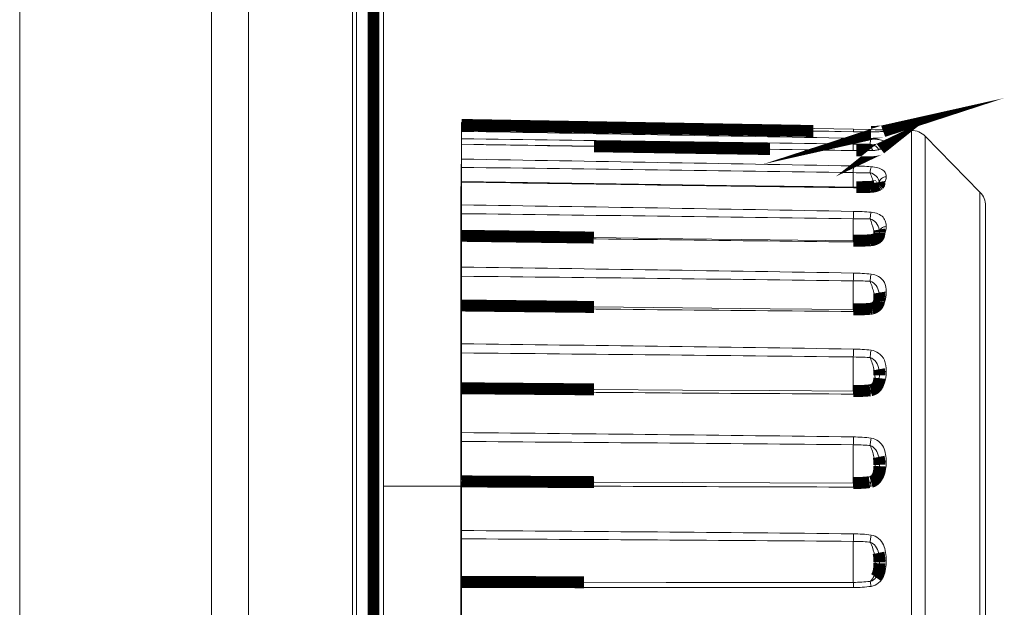
# Model space of a CAD drawing. Units: millimetres. Extents: x 0 to 1189, y 0 to 841.
# Drawn here: x 1075 to 1090, y 518 to 526 of the extents above; entities that cross this region are included whole.
import ezdxf

# ---------------------------------------------------------------- set-up
doc = ezdxf.new("R2010")
doc.units = ezdxf.units.MM
doc.linetypes.add('K5LT32768', pattern=[0])

msp = doc.modelspace()

# ---------------------------------------------------------------- linework, layer by layer
at = {"color": 7, "linetype": 'K5LT32768', "lineweight": 18}
for p, q in [((1075.350312017699, 602.4149834325124), (1075.350312017699, 444.0196722690123)), ((1078.249982356399, 474.9149834325124), (1078.249982356399, 582.7853524604122)), ((1078.807107705099, 474.9149834325124), (1078.807107705099, 582.7853524604122)), ((1080.378303577799, 581.4669625830122), (1080.378303577799, 474.9149834325124)), ((1080.442541738699, 581.4668710309122), (1080.442541738699, 474.9149834325124)), ((1080.850312017699, 575.8972182756122), (1080.850312017699, 476.9327485894125)), ((1080.693881978999, 476.6339046172122), (1080.693881978999, 575.1960622478125)), ((1082.029874860799, 524.8970690759122), (1082.029514753699, 524.8563491739126)), ((1082.030030399999, 524.9144519620124), (1082.029874860799, 524.8970690759122)), ((1087.952070392899, 524.8103972977121), (1082.030030417199, 524.9144500958125)), ((1082.030030417199, 524.7798812792123), (1082.029184296899, 524.6680102505122)), ((1082.030025837999, 524.8767319700125), (1082.030030417199, 524.8764047724123)), ((1082.030030417199, 524.7798800236126), (1082.030030417199, 524.8764056204125)), ((1087.998137827999, 524.7739112031124), (1087.345675340099, 524.7850092746123)), ((1087.951044832299, 524.7746431268122), (1087.951687863199, 524.8010800170125)), ((1087.951687863199, 524.8010800170125), (1087.951977758099, 524.8093487302124)), ((1087.951977758099, 524.8093487302124), (1087.952070364399, 524.8103973304126)), ((1087.952017317699, 524.7746551956122), (1087.952070413399, 524.7742460821125)), ((1088.218823778499, 524.8057700898123), (1087.952070392899, 524.8103972977121)), ((1088.118673855999, 524.7723761514123), (1087.998137827999, 524.7739112031124)), ((1088.217478429599, 524.7716789799122), (1088.118673855999, 524.7723761514123)), ((1088.217478429599, 524.7716789799122), (1088.218823237899, 524.7712768890126)), ((1088.827761971299, 524.7950842743123), (1088.218823778499, 524.8057700898123)), ((1088.296706040898, 524.8044200619122), (1088.282166277499, 524.8046792085122)), ((1088.827761971299, 507.0348825908125), (1088.827761971299, 524.7950842743123)), ((1082.028302324499, 524.5676448988122), (1082.029184587499, 524.6680438591122)), ((1087.950312017899, 524.5865380147122), (1087.952070364399, 524.6743538989124)), ((1088.350170531899, 524.6445955802126), (1088.350183770999, 524.6462819528122)), ((1089.036475826799, 524.7053894332123), (1089.036475826799, 507.1245774319125)), ((1089.864300909999, 523.8628782490125), (1089.036475826799, 524.7053894332123)), ((1084.031877471099, 524.5547704680123), (1082.029998265499, 524.5879296328123)), ((1082.030030417199, 524.3601480325121), (1082.030030417199, 524.5842611617124)), ((1087.997395058599, 524.4915068949124), (1086.691692995999, 524.5119102650121)), ((1087.950312017698, 524.4921217698122), (1087.950312017698, 524.5865411236125)), ((1088.214782970699, 524.4889220557122), (1088.218823429099, 524.4890178957123)), ((1082.030030417199, 524.3601505494123), (1082.029184296899, 524.2354544033126)), ((1082.018515098799, 523.6146318669123), (1082.024433051799, 524.2827271622125)), ((1087.950312017899, 524.1554905536125), (1087.952070364399, 524.2565430644124)), ((1087.950312017698, 523.9368704260125), (1087.950312017698, 524.1554936672126)), ((1083.355713884699, 524.0029517585124), (1082.029942659499, 524.0232591677125)), ((1082.029942653998, 524.0232585134124), (1082.030030417199, 524.0132433437122)), ((1082.030030417199, 523.6687558683122), (1082.030030417199, 524.0132473617125)), ((1084.703369625799, 523.9828684851125), (1083.355713884699, 524.0029517585124)), ((1086.033257422199, 523.9636127024125), (1084.703369625799, 523.9828684851125)), ((1087.345376003799, 523.9451765684123), (1086.033257422199, 523.9636127024125)), ((1087.996631668698, 523.9364286711123), (1087.345376003799, 523.9451765684123)), ((1089.864300909999, 507.9670886160122), (1089.864300909999, 523.8628782490125)), ((1082.018515098799, 523.6146318669123), (1082.018515098799, 508.2153349982125)), ((1082.029411317398, 523.5596181191124), (1082.029184296899, 523.5352494691122)), ((1089.950312017698, 508.1773473951123), (1089.950312017698, 523.6526194700125)), ((1087.950312017698, 523.1267916239124), (1087.950312017698, 523.4593692652122)), ((1088.341325209899, 523.2953846112125), (1088.341426421799, 523.2948759488124)), ((1082.026520541699, 523.1572667233124), (1082.026752833899, 523.2128557963122)), ((1082.030030417199, 522.7279439160122), (1082.030030417199, 523.1817323301123)), ((1085.371781677999, 523.1572399226122), (1084.028290678099, 523.1742577066123)), ((1086.694590431499, 523.1412482688122), (1085.371781677999, 523.1572399226122)), ((1087.951434383299, 523.1267788695125), (1086.694590431499, 523.1412482688122)), ((1087.950312017698, 522.0879438911122), (1087.950312017698, 522.5205605274125)), ((1088.339222066899, 522.3417662692125), (1088.339271978499, 522.3415143887125)), ((1082.026388324099, 522.1320068073126), (1082.026403116299, 522.1563507258122)), ((1082.026391075699, 522.1223624178126), (1082.026388324099, 522.1320068073126)), ((1082.030030417199, 521.5679757823125), (1082.030030417199, 522.1164638595126)), ((1085.370159988299, 522.1116276494124), (1084.031407866799, 522.1253285947125)), ((1086.691109107499, 522.0990448253121), (1085.370159988299, 522.1116276494124)), ((1087.951158003599, 522.0879365882126), (1086.691109107499, 522.0990448253121)), ((1087.950312017698, 520.8537446631124), (1087.950312017698, 521.3692666221125)), ((1088.344484059499, 521.0894449218124), (1088.343232763999, 521.0483975888126)), ((1085.369931148299, 520.8698834218123), (1084.031184703499, 520.8798873076123)), ((1082.030022644099, 520.8622609483125), (1082.030030417199, 520.8517013162125)), ((1082.030030417199, 520.2261647894122), (1082.030030417199, 520.8517090174125)), ((1086.690853338599, 520.8610932560125), (1085.369931148299, 520.8698834218123)), ((1087.950854391599, 520.8537416134125), (1086.690853338599, 520.8610932560125)), ((1088.213308543998, 520.8673743143124), (1088.205304688299, 520.8662047738123)), ((1087.950312017698, 519.4638952989123), (1087.950312017698, 520.0425218419125)), ((1088.334350849399, 519.8580471636126), (1088.334588434599, 519.8569640183125)), ((1088.344489589799, 519.7381085040122), (1088.344094987599, 519.7187768199126)), ((1080.850312017699, 519.4149834325124), (1082.018515098799, 519.4149834325124)), ((1082.030022644099, 519.4399602846122), (1082.030030417199, 519.4281433759122)), ((1082.030030417199, 518.7456736962124), (1082.030030417199, 519.4281518558125)), ((1085.369686129599, 519.4719685071125), (1084.030942072399, 519.4779535647124)), ((1086.690582085498, 519.4672536089122), (1085.369686129599, 519.4719685071125)), ((1087.950533317499, 519.4638947606124), (1086.690582085498, 519.4672536089122)), ((1088.203761203799, 519.4784986029124), (1088.194075945799, 519.4772355347125)), ((1088.217800402099, 519.4811934523125), (1088.203755085199, 519.4785052769123)), ((1087.950312017698, 517.9629332303123), (1087.950312017698, 518.5830043035123)), ((1088.331065369999, 518.4081031635121), (1088.331252418799, 518.4073462822123)), ((1088.344474405399, 518.2640872758122), (1088.344294309699, 518.2520762233123)), ((1082.029184296899, 517.9679635908126), (1082.029343896499, 517.9696024086122)), ((1085.119945061899, 517.9630843094126), (1083.878584897099, 517.9649054763124)), ((1086.346645334499, 517.9623664730123), (1085.119945061899, 517.9630843094126)), ((1087.950311975099, 517.9629334059125), (1086.346645334499, 517.9623664730123)), ((1088.293255273899, 518.0364594648124), (1088.293061379298, 518.0362023640125)), ((1082.030030417199, 517.1741262597122), (1082.030030417199, 517.8915847072124))]:
    msp.add_line(p, q, dxfattribs=at)
at = {"color": 7, "linetype": 'K5LT32768', "const_width": 0.18}
for points in [[(1080.697353342199, 476.6339046172122), (1080.697304827199, 575.2162355429125), (1080.697711992499, 575.3453127574123), (1080.698678111599, 575.4727472985126), (1080.700159105399, 575.5981486847124), (1080.702150995399, 575.7211799728123), (1080.704645079099, 575.8415208690124), (1080.707620030699, 575.9588832878123)], [(1088.401406423199, 524.7809482973123), (1088.402067144199, 524.7811886609122), (1088.404187677299, 524.7818802393124), (1088.403736154899, 524.7817791414125), (1088.400348272199, 524.7810975290124), (1088.394301406899, 524.7801026885124), (1088.385223228899, 524.7788778312122), (1088.372791701399, 524.7775109155125), (1088.357979902699, 524.7761906357125), (1088.341319759799, 524.7749911960125), (1088.322762909499, 524.7739289744125), (1088.302748127998, 524.7730469644123), (1088.281676493799, 524.7723721115124), (1088.259811983199, 524.7719172697123), (1088.237455047299, 524.7716886172122), (1088.217465356199, 524.7716772551123)], [(1084.703559985099, 524.8304154711125), (1083.355891092499, 524.8537535690123), (1082.675404356499, 524.8655828096123), (1082.030026698199, 524.8768295207126)], [(1087.345675340099, 524.7850092746123), (1086.033488522799, 524.8075017066124), (1085.370741894099, 524.8189057625125), (1084.703559985099, 524.8304154711125)], [(1088.359680825298, 524.5180674423125), (1088.359787213398, 524.5181520762123), (1088.359571184899, 524.5180489939123), (1088.357096831199, 524.5166969346126), (1088.352360315399, 524.5145192706125), (1088.345602618299, 524.5118979633123), (1088.336678554399, 524.5089756762125), (1088.325583722799, 524.5059222247125), (1088.312686129799, 524.5029610946124), (1088.298101841199, 524.5002014690124), (1088.281985166099, 524.4977406496125), (1088.264776801999, 524.4956923138122), (1088.246790943599, 524.4941125710122), (1088.228245611699, 524.4930284806121), (1088.214702067699, 524.4925687391121)], [(1086.691692995999, 524.5119102650121), (1084.703489039999, 524.5438176483124), (1084.031877471099, 524.5547704680123)], [(1088.214709816999, 524.4925687437124), (1088.189937567998, 524.4920461992122), (1088.153966390799, 524.4915014337123), (1088.116712014099, 524.4911768204126), (1088.078192209699, 524.4910713939123), (1088.038414240899, 524.4911825599122), (1087.997395058599, 524.4915068949124)], [(1088.212022260299, 523.9406819819121), (1088.187292684898, 523.9395376954124), (1088.151675383599, 523.9382397010124), (1088.114789557099, 523.9372833489122), (1088.076652349499, 523.9366662650125), (1088.037260337999, 523.9363834045123), (1087.996631668698, 523.9364286711123)], [(1088.326569367799, 523.9692838262124), (1088.318533916499, 523.9649054238123), (1088.308748393799, 523.9604494736125), (1088.297299611699, 523.9561097948124), (1088.284336409298, 523.9520572117124), (1088.270183322599, 523.9484699219122), (1088.255089053599, 523.9454568471126), (1088.239267300599, 523.9430849339121), (1088.222953644499, 523.9414014859124), (1088.212013770599, 523.9406839199125)], [(1088.336892196699, 523.9765633764125), (1088.332687503899, 523.9732739949125), (1088.326569367799, 523.9692838262124)], [(1088.344464130799, 523.9995334506123), (1088.344379795499, 523.9966870374126), (1088.344070473099, 523.9921141567122), (1088.343632889699, 523.9883914398122), (1088.343073315899, 523.9853957422126), (1088.342507992799, 523.9833924294123), (1088.342147317299, 523.9824940166125), (1088.341864930899, 523.9819576683124), (1088.341133185498, 523.9808878560123), (1088.339546718799, 523.9790602949122), (1088.336892196699, 523.9765633764125)], [(1088.343420411699, 524.0140523651123), (1088.343683189298, 524.0126026000123), (1088.344011725999, 524.0100706414125), (1088.344290180198, 524.0066272408123), (1088.344442064399, 524.0024290914123), (1088.344453311599, 524.0011070827125)], [(1084.028290678099, 523.1742577066123), (1082.672858531899, 523.1922013222122), (1082.029861610198, 523.2009821943122)], [(1088.344493761199, 523.2541679923122), (1088.344466051999, 523.2516709034123), (1088.343406885599, 523.2318784112124), (1088.341206850099, 523.2161698730122), (1088.337871527699, 523.2033771144122), (1088.333069951799, 523.1924457446123), (1088.326628545899, 523.1828750051125), (1088.319238676099, 523.1748855541125), (1088.311183530199, 523.1680378929125), (1088.301674524899, 523.1614705992122), (1088.290475381899, 523.1551584705123), (1088.278297591399, 523.1495698058122), (1088.264995912799, 523.1446431057122), (1088.250622438099, 523.1404580624123), (1088.235628343299, 523.1371759290125), (1088.220262488199, 523.1348387977125), (1088.209499266899, 523.1337849285126)], [(1088.341343614699, 523.2952927658123), (1088.342420828499, 523.2890081686126), (1088.343317586499, 523.2816093177123), (1088.344005308199, 523.2727101983126), (1088.344397722299, 523.2623196231123), (1088.344453112999, 523.2566361402125)], [(1088.209506934899, 523.1337817362125), (1088.184815999199, 523.1320551455126), (1088.149520305299, 523.1300606831126), (1088.112970526199, 523.1285168133124), (1088.075182963398, 523.1274193195125), (1088.036144061399, 523.1267604195125), (1087.995872853899, 523.1265318451121), (1087.951433437599, 523.1267775416125)], [(1088.339262671299, 522.3415614897124), (1088.341346165399, 522.3290127672124), (1088.342732782399, 522.3168423317122), (1088.343754769099, 522.3027941040125), (1088.344346379999, 522.2866815550121), (1088.344453062599, 522.2760287990125)], [(1088.344490135499, 522.2740702164126), (1088.344456280599, 522.2694514963125), (1088.343209214099, 522.2403591365126), (1088.340411280299, 522.2160084847126)], [(1084.031407866799, 522.1253285947125), (1082.674853867599, 522.1401631685123), (1082.029757647099, 522.1475493460123)], [(1088.340411280299, 522.2160084847126), (1088.336036984598, 522.1954182903125), (1088.329972066799, 522.1778101528123), (1088.322365207099, 522.1628829480121), (1088.313774366499, 522.1505816256124), (1088.304395245498, 522.1402198097123), (1088.293836077499, 522.1309537898121), (1088.282232662498, 522.1227766364125), (1088.270089377099, 522.1158773962122), (1088.257196690599, 522.1100079041123), (1088.243680727199, 522.1051935305125), (1088.229967161199, 522.1015238252123)], [(1088.207246688599, 522.0978396882126), (1088.182588485999, 522.0955880074123), (1088.147571381399, 522.0929720711126), (1088.111314053499, 522.0909002139122), (1088.073831689099, 522.0893659870123), (1088.035101510399, 522.0883587917122), (1087.995143110699, 522.0878687696124), (1087.951156960899, 522.0879341958123)], [(1088.229967161199, 522.1015238252123), (1088.216091958899, 522.0989349596123), (1088.207238273199, 522.0978442444123)], [(1088.337018711198, 521.1832968919123), (1088.339746306099, 521.1676514412122), (1088.341910755399, 521.1497367092122), (1088.343417578199, 521.1298016642124), (1088.344267993999, 521.1077199199124), (1088.344453072398, 521.0908831289123)], [(1088.343232763999, 521.0483975888126), (1088.340257947799, 521.0171225695124), (1088.335394599399, 520.9898140919124), (1088.328529335299, 520.9660766562122), (1088.319971840399, 520.9460205556122), (1088.310408345699, 520.9296572574124), (1088.300124277999, 520.9161273878124), (1088.288910843499, 520.9044686697123), (1088.276980679199, 520.8945510038122), (1088.264774880199, 520.8864015898123), (1088.252105393499, 520.8796456330122), (1088.239133694799, 520.8742433085124), (1088.226216291499, 520.8702003760125), (1088.213308543998, 520.8673743143124)], [(1084.031184703499, 520.8798873076123), (1082.674615093799, 520.8911224866122), (1082.029634028499, 520.8968469677122)], [(1088.205312567699, 520.8661990835124), (1088.180680006599, 520.8634955210125), (1088.145890254199, 520.8603476078122), (1088.109872812399, 520.8578195902126), (1088.072641556799, 520.8559027499125), (1088.034165857099, 520.8545837859122), (1087.994465623599, 520.8538516772126), (1087.950853282399, 520.8537383986124)], [(1088.334286120999, 519.8583431947125), (1088.337168906799, 519.8436872292125), (1088.340080302399, 519.8237895131122), (1088.342219848399, 519.8021508343124), (1088.343614610199, 519.7790322730123), (1088.344330997099, 519.7547122669123), (1088.344453068899, 519.7392672825124)], [(1088.344094987599, 519.7187768199126), (1088.342687319199, 519.6822931903123), (1088.338657156899, 519.6435362741124), (1088.332281170999, 519.6105717690123), (1088.323647316799, 519.5826689318126), (1088.313065318699, 519.5591349241124), (1088.301230007599, 519.5398388591123), (1088.288645603399, 519.5241638286122), (1088.275160254598, 519.5110774837124), (1088.261035286699, 519.5003829985124), (1088.246795809599, 519.4920499170123), (1088.232333376299, 519.4856949394123), (1088.217800402099, 519.4811934523125)], [(1084.030942072399, 519.4779535647124), (1082.674350979399, 519.4852278754122), (1082.029494647398, 519.4891070752126)], [(1088.194075945799, 519.4772355347125), (1088.162738408899, 519.4736325758124), (1088.130216268999, 519.4706003841122), (1088.096563328099, 519.4681362614126), (1088.061786927699, 519.4662372158125), (1088.025856482299, 519.4648936369124), (1087.988788429999, 519.4641031674125), (1087.950532299799, 519.4638909436123)], [(1088.331004238699, 518.4083501819125), (1088.335839146599, 518.3855869776123), (1088.339444200599, 518.3614473478126), (1088.341932164298, 518.3363390390125), (1088.343510030799, 518.3099898251123), (1088.344312093199, 518.2825062485124), (1088.344453095399, 518.2646144026123)], [(1088.344294309699, 518.2520762233123), (1088.343282007999, 518.2140146224126), (1088.340272352199, 518.1747291732124), (1088.335363898299, 518.1405116315125), (1088.328587983599, 518.1109396155123), (1088.320099050699, 518.0853864289122), (1088.310338923499, 518.0637552085125), (1088.299692169998, 518.0455798909122), (1088.293254608599, 518.0364583293124)], [(1083.878584897099, 517.9649054763124), (1082.622565705899, 517.9678453916124), (1082.029343916699, 517.9696131902122)]]:
    msp.add_lwpolyline(points, dxfattribs=at)
at = {"color": 7, "linetype": 'K5LT32768', "lineweight": 18}
for centre, radius, start, end in [((1088.310628752499, 544.9806002774123), 20.20953477869996, 268.983402678001, 269.7397230703975), ((1088.113874403899, 514.3825012153122), 10.42352243019998, 88.74517667330412, 88.99496370269873), ((1088.444172962499, 524.6946540695124), 0.09893422639996875, 103.5980348670881, 120.1129901350648), ((1088.444533844399, 524.6927019779125), 0.1009165036000821, 89.0475162762302, 103.5366107713363), ((1088.822486934499, 524.4951306546125), 0.299999999999926, 44.49625118117979, 88.99249027050567), ((1088.085789714099, 533.0425845991124), 8.555156311399955, 269.1044155450911, 269.5205474214994), ((1088.076762941299, 531.3849050716124), 6.897460988300042, 269.4803019464078, 270.7187572597871), ((1088.095504353599, 529.6383187787121), 5.150777999400058, 270.7540178214911, 271.3269397976086), ((1084.708494802698, 523.1623393580123), 3.774590893199988, 21.2693070273984, 22.18845436151316), ((1088.200523533399, 525.2448501656124), 0.7560537722000041, 271.3869505486967, 272.2668396380851), ((1085.505063325699, 523.4728709342123), 2.91963414560009, 20.61857053658984, 21.26100508259975), ((1088.202407297499, 525.2090830731124), 0.7202403112999162, 272.2296434951987, 275.9106246013952), ((1085.860172669899, 523.6070201574123), 2.540031240300028, 20.42794066940631, 20.60714836139492), ((1088.211284718999, 525.1213099366125), 0.6320196639999454, 275.9295158768142, 277.9925934027938), ((1088.443572243899, 524.4835431493123), 0.09938229169994699, 145.8554759315399, 162.6452111150602), ((1172.547971106499, 523.3781145891123), 90.5228468496001, 179.4573237110993, 179.603134472492), ((1088.023868456399, 529.1655266599125), 5.239106493100065, 269.214779264395, 269.8942725322877), ((1088.026892991099, 528.1500440047123), 4.223633988399923, 269.8278233104904, 271.8505786089108), ((1088.058063530498, 527.0841062922125), 3.157247322500105, 271.9098865154109, 272.8034557157914), ((1088.069811940699, 526.8327225082123), 2.90558983650007, 272.8145148910979, 272.9396703558033), ((1088.196117726099, 524.3808309812123), 0.4504474371000878, 272.8893326619058, 280.2196727924046), ((1087.346441089099, 523.7250875895122), 0.9516247872999094, 13.58059543419992, 15.885684962895), ((1088.203040262799, 524.3400239826121), 0.4090598602998831, 280.2795342399894, 281.9011023313849), ((1089.650312017699, 523.6526194704122), 0.2999999999999545, 0, 44.49625118111839), ((1069.308274911299, 523.6863506481125), 12.72176766789998, 359.4292177521018, 359.9207739729075), ((1041.234462627499, -2111.186286220388), 2635.1708428813, 88.98417895889682, 89.11295799269882), ((1145.260224085898, 522.8971675351124), 63.23425927179994, 179.4218028979041, 179.7139575863926), ((1113.552737485199, 2805.614887530012), 2282.6508250314, 269.2087377246896, 269.3573958341974), ((1087.995891491498, 526.9732067874122), 3.865828269599958, 269.3505096805108, 270.271364582202), ((1088.042443807599, 525.4186098992125), 2.310312224899924, 272.9982841995958, 274.3784777449912), ((1088.192389811099, 523.4581176116124), 0.3440941209999192, 274.405853755321, 276.3468014748227), ((1088.192948131399, 523.4541591739123), 0.3400982446000032, 276.3270387617293, 282.2453214914748), ((1068.535369944598, 522.7416537048123), 13.49466743189992, 359.3557512190987, 359.9418110537023), ((1053.868815734099, -1526.774537812588), 2049.69594736, 89.04721641658794, 89.21277615998828), ((1128.106252933499, 522.0775633387123), 46.07991717259991, 179.3628861797999, 179.9020356971993), ((1053.552986477299, -2159.911404813288), 2682.6524945397, 89.26532579681086, 89.39179725559143), ((1081.273061630799, 522.1253615187122), 0.7570211560999031, 359.326052491394, 1.679361441395587), ((1103.638638187299, 2378.335945784112), 1856.3452526419, 269.333038945094, 269.5158309989036), ((1088.190719406899, 522.3480643872124), 0.2819521910999648, 275.720545200771, 278.096158440381), ((1088.190640792699, 522.3489114238125), 0.2828018600999843, 278.0877582975057, 285.2617048301237), ((1062.127826742199, -1200.674073604588), 1722.3570403339, 89.1409007660036, 89.33792028899728), ((1079.472765492299, 521.5534500758124), 8.479547132699977, 358.7553686456008, 359.5668945241965), ((1061.905623180899, -1732.784482483888), 2254.3042023244, 89.3380290274094, 89.48852934339283), ((1097.501084670599, 520.9669637581126), 15.47469781780004, 179.9750151891107, 180.2398022597959), ((1096.655173657799, 2128.557805013713), 1607.7726163604, 269.4788003410902, 269.689848230901), ((1068.283448653199, -1007.218465552987), 1527.5064868183, 89.26222234260341, 89.48436765650384), ((1068.131157721399, -1479.202452420488), 1999.3432060245, 89.43202723449345, 89.60171685709824), ((1091.165130956099, 1978.714233002812), 1459.3146736366, 269.6413342961087, 269.8738483467986), ((1073.334112637699, -894.3147625362878), 1413.0871931455, 89.40728199409972, 89.64740850039279), ((1073.239374590198, -1330.997284838788), 1849.6387890212, 89.54429831610808, 89.72771931811029), ((1074.579012630099, 517.8954408450124), 7.451018789499989, 359.9702785236145, 0.3161596831897951), ((1086.464713610199, 1894.402323157612), 1376.5178820067, 269.8154117186916, 270.0619093174996)]:
    msp.add_arc(centre, radius, start, end, dxfattribs=at)
for points in [[(1082.030030417199, 524.8764056204125), (1084.004037025799, 524.8419655239124), (1085.978050283299, 524.8079041569124), (1087.952070388299, 524.7742465274125)], [(1087.952070392899, 524.6743549044124), (1085.978071120399, 524.7103099287121), (1084.004056790799, 524.7454450452121), (1082.030030417199, 524.7798800236126)], [(1088.206777330499, 524.7718571974126), (1088.207165003299, 524.7744432079123), (1088.208608199099, 524.7831570169126), (1088.210482147099, 524.7918738927126), (1088.212692327199, 524.7976964652123)], [(1088.212692327199, 524.7976964652123), (1088.213668448699, 524.8002679924123), (1088.214726483599, 524.8030326126125), (1088.216776399699, 524.8048665726126)], [(1088.216776399699, 524.8048665726126), (1088.217084486799, 524.8051422032124), (1088.217708755499, 524.8055985929125), (1088.218478587599, 524.8057812904124), (1088.218825439499, 524.8057700106126)], [(1088.218823429099, 524.7712740206123), (1088.230160521699, 524.7712309029123), (1088.271208442299, 524.7713844138123), (1088.312260554999, 524.7726164101125), (1088.341919372099, 524.7743864025122)], [(1088.341919372099, 524.7743864025122), (1088.370961864099, 524.7761196136123), (1088.406045272799, 524.7791728763125), (1088.439836626099, 524.7866555673124), (1088.446211434799, 524.7917636060122), (1088.446211419898, 524.7936045455124)], [(1088.446211419898, 524.7936045455124), (1088.446210873599, 524.7952393292123), (1088.439375720299, 524.7994240523124), (1088.423213264699, 524.7999354917122), (1088.388931444598, 524.8028982263124), (1088.360321025399, 524.8031216649122), (1088.342139620399, 524.8035239503122)], [(1082.029184581999, 524.6680434589123), (1084.002901418099, 524.6414406657125), (1085.976611119299, 524.6143012329123), (1087.950311964799, 524.5865374042125)], [(1088.218823778499, 524.6663913110121), (1088.129955143199, 524.6703645346122), (1088.041013051599, 524.6727349382124), (1087.952070392899, 524.6743549044124)], [(1088.203562682199, 524.5878305043123), (1088.204778969599, 524.6044401156125), (1088.206977148899, 524.6276316646124), (1088.213085927099, 524.6534432933124), (1088.216306652599, 524.6635437575126), (1088.218825439499, 524.6663911879125)], [(1088.446211419898, 524.5826665310121), (1088.446210813199, 524.5920022463122), (1088.440491898999, 524.6163733692126), (1088.395143380899, 524.6426036727123), (1088.320318464399, 524.6585594284122), (1088.256627727899, 524.6647015231122), (1088.218823778499, 524.6663913110121)], [(1082.029998169999, 524.5879182334122), (1082.030290734999, 524.5878197733125), (1082.029624660699, 524.5860800593125), (1082.030030414399, 524.5851699571124), (1082.030030417199, 524.5842586889123)], [(1082.030030417199, 524.5842611617124), (1084.004024989199, 524.5511929069123), (1085.978038331099, 524.5192226422125), (1087.952070388299, 524.4884733855122)], [(1087.950312015799, 524.5865378875126), (1088.013907218399, 524.5856058191123), (1088.098342524099, 524.5860459237122), (1088.182749840598, 524.5874450894123), (1088.203564741399, 524.5878228707122)], [(1087.951868355399, 524.4919237824122), (1087.952131787199, 524.4920278778125), (1087.951751226499, 524.4899121639125), (1087.952053818499, 524.4893424163122), (1087.952070413399, 524.4884720705124)], [(1088.203565793799, 524.5878350690125), (1088.213502015198, 524.5853742185125), (1088.248637116999, 524.5752307787122), (1088.282934425999, 524.5593351533123), (1088.303307352599, 524.5424970914125)], [(1088.214712871099, 524.4924509547125), (1088.215461147499, 524.4924719917124), (1088.217267506798, 524.4915401556125), (1088.218277063999, 524.4899713291122), (1088.218823772599, 524.4890206790126)], [(1088.299163948999, 524.4954296792123), (1088.324899825399, 524.4990521587122), (1088.367195315399, 524.5078164639124), (1088.417462846299, 524.5283992438124), (1088.443004476699, 524.5556041153125), (1088.446211432499, 524.5746399900124), (1088.446211419898, 524.5826665310121)], [(1088.303307352599, 524.5424970914125), (1088.306471435099, 524.5398820024122), (1088.317782245799, 524.5297369383122), (1088.327245735799, 524.5175453279123), (1088.332789542899, 524.5079498928123)], [(1088.361321032799, 524.5393246710125), (1088.366223461199, 524.5465343826124), (1088.388196176999, 524.5708995331122), (1088.422391723499, 524.5830750130124), (1088.446211400799, 524.5826664542126)], [(1087.952070392899, 524.2565450757122), (1085.978084776099, 524.2926284839125), (1084.004069045299, 524.3270916898125), (1082.030030417199, 524.3601480325121)], [(1082.026464238899, 524.2827200616123), (1082.025775337499, 524.2828628233126), (1082.027348412799, 524.2870448783126), (1082.026388324099, 524.2890051436123), (1082.026388324099, 524.2910927744122)], [(1082.029184581999, 524.2354874470122), (1084.002908654499, 524.2099517306121), (1085.976619160299, 524.1833377535124), (1087.950311964799, 524.1554899365126)], [(1087.950312015799, 524.1554904265124), (1088.013908386199, 524.1545555377122), (1088.098331279199, 524.1544577811126), (1088.182749344499, 524.1541378020122), (1088.203564741399, 524.1540063700124)], [(1088.218823778499, 524.2455012660123), (1088.130051731299, 524.2517821644121), (1088.041049496699, 524.2549186886124), (1087.952070392899, 524.2565450757122)], [(1088.203562682199, 524.1540136619121), (1088.204846149699, 524.1718673048124), (1088.208544861999, 524.2024453993124), (1088.213527759099, 524.2335436567125), (1088.218825439499, 524.2455011032123)], [(1088.203564800999, 524.1540131201125), (1088.209383492499, 524.1392953863121), (1088.230657024099, 524.0838258583124), (1088.249844372099, 524.0275032970123), (1088.261723065799, 523.9855653027123)], [(1088.203565793699, 524.1540182428123), (1088.239708981599, 524.1439853062122), (1088.305646687899, 524.1110117462124), (1088.336990533899, 524.0447976700123), (1088.343424960999, 524.0141106976123)], [(1088.446211419898, 524.0929104706122), (1088.446210811499, 524.1092943488122), (1088.443012574599, 524.1455095146123), (1088.402540197698, 524.1980544951123), (1088.322318845099, 524.2318093263123), (1088.256995742099, 524.2428003411126), (1088.218823778499, 524.2455012660123)], [(1082.030030417199, 524.0132473617125), (1084.004015835699, 523.9826146051125), (1085.978029915899, 523.9537638262125), (1087.952070388299, 523.9269121595123)], [(1088.446211419898, 524.0929104706122), (1088.446211861299, 524.0785451705121), (1088.443684800599, 524.0478090523122), (1088.419356265099, 524.0003278070124), (1088.363820248599, 523.9610326009122), (1088.315641087299, 523.9457127603125), (1088.287397818998, 523.9397568568122)], [(1088.344452061499, 524.0011071863125), (1088.344483480498, 524.0257270166123), (1088.369373182499, 524.0766140571125), (1088.421360193799, 524.0933125422123), (1088.446211413699, 524.0929104219124)], [(1087.951672645399, 523.9367061403125), (1087.952434985299, 523.9362848777125), (1087.951172700799, 523.9319724455124), (1087.952042342299, 523.9293085214124), (1087.952070413399, 523.9269100170125)], [(1088.212025738899, 523.9406138984125), (1088.212629223098, 523.9406175536126), (1088.216500443599, 523.9386525656125), (1088.217673483499, 523.9342159636124), (1088.218823772499, 523.9309587819123)], [(1087.950312017899, 523.4593662471123), (1087.950508818398, 523.4697744892126), (1087.951169765799, 523.5067860253123), (1087.951804470999, 523.5437986837121), (1087.952070364399, 523.5704047738125)], [(1088.218823778499, 523.5566389525122), (1088.130182705099, 523.5650174230125), (1088.041092527099, 523.5688271348124), (1087.952070392899, 523.5704077262124)], [(1088.203562682199, 523.4551674822126), (1088.204220248698, 523.4641876449125), (1088.207463573399, 523.4982141432126), (1088.211544989499, 523.5325321872122), (1088.218825439499, 523.5566387550123)], [(1088.446211419898, 523.3400906122122), (1088.446210819599, 523.3630869331125), (1088.443448106599, 523.4109493707126), (1088.407486054199, 523.4835304207124), (1088.326206603099, 523.5368984902123), (1088.257520916999, 523.5529805730123), (1088.218823778499, 523.5566389525122)], [(1082.029184581999, 523.5352812865124), (1084.002914270799, 523.5116340984125), (1085.976625787299, 523.4864016752124), (1087.950311964799, 523.4593656433124)], [(1087.950312015799, 523.4593661202123), (1088.013913654099, 523.4584584259126), (1088.098344480099, 523.4578259386124), (1088.182752429399, 523.4557970945123), (1088.203564741299, 523.4551607625124)], [(1088.203564800898, 523.4551674299125), (1088.225145028899, 523.4007191177122), (1088.258501014599, 523.3012738948125), (1088.280947645899, 523.1978171539124), (1088.283164697599, 523.1515307613124)], [(1088.203565793699, 523.4551719317121), (1088.239419379998, 523.4444666522124), (1088.306258208599, 523.4023701154126), (1088.334264956799, 523.3305770204122), (1088.341330489499, 523.2953836900122)], [(1088.265082246499, 523.1217986987124), (1088.322501856898, 523.1342848322126), (1088.428009431499, 523.1875592686126), (1088.446211447099, 523.2969101240126), (1088.446211419898, 523.3400906122122)], [(1088.344451977699, 523.2566363473122), (1088.344450827699, 523.2794302258123), (1088.371778452199, 523.3271430357124), (1088.421586516799, 523.3404522253124), (1088.446211400799, 523.3400904078123)], [(1082.029184296899, 523.1630986770122), (1082.029244140899, 523.1683988615125), (1082.029660512299, 523.1773604978123), (1082.028868121099, 523.1902487525124), (1082.030742577399, 523.1956031428124), (1082.029021187199, 523.2010031066122), (1082.029861581099, 523.2009780760125)], [(1082.029861581099, 523.2009780760125), (1082.030275069799, 523.2009657606125), (1082.029441094299, 523.1983471025126), (1082.030325017299, 523.1956047486126), (1082.029871559199, 523.1890707516125), (1082.030030413399, 523.1844717691122), (1082.030030417199, 523.1817268960124)], [(1087.951434259299, 523.1267678920124), (1087.951874589899, 523.1266105339125), (1087.951335231999, 523.1241934154125), (1087.952537826099, 523.1187588072123), (1087.952030265699, 523.1122688014123), (1087.952070413399, 523.1076239919123)], [(1088.014200779899, 523.1074218762121), (1088.063913874199, 523.1076619156122), (1088.113642374699, 523.1088432016124), (1088.163287116399, 523.1114602570121)], [(1088.209507005599, 523.1337802838123), (1088.211740226299, 523.1339660848123), (1088.215841813999, 523.1254162775124), (1088.217594590199, 523.1197545791122), (1088.218823770999, 523.1150427663122)], [(1082.026894099699, 523.0343916069121), (1082.025696608599, 523.0343600536123), (1082.028088851899, 523.0420878124125), (1082.025541847199, 523.0498744663125), (1082.026850240599, 523.0689485271125), (1082.026388324099, 523.0823036132122), (1082.026388324099, 523.0903154981122)], [(1087.950312018099, 522.5205576979122), (1087.950515096999, 522.5306300425125), (1087.951235674999, 522.5697787161123), (1087.951844347899, 522.6089302884122), (1087.952070364799, 522.6380104042125)], [(1087.950312015899, 522.5205575833122), (1088.013922017398, 522.5197064335123), (1088.098380073299, 522.5185581116123), (1088.182758351299, 522.5148866233123), (1088.203564748698, 522.5137662635123)], [(1088.218823778499, 522.6219633767125), (1088.130330826999, 522.6321612836125), (1088.041136651999, 522.6365305459124), (1087.952070392899, 522.6380142071123)], [(1088.203562881399, 522.5137719953125), (1088.204237388699, 522.5225972329124), (1088.207681324599, 522.5588560348122), (1088.212519816599, 522.5951100916125), (1088.218825393799, 522.6219633211124)], [(1088.203564799799, 522.5137725679122), (1088.227531103399, 522.4554007253125), (1088.263434813599, 522.3438116778123), (1088.283501066099, 522.2272772999124), (1088.283502877499, 522.1733726635123)], [(1088.203565838199, 522.5137764833123), (1088.238977611599, 522.5027985958125), (1088.305375698999, 522.4544571228123), (1088.331640114599, 522.3798674244124), (1088.339227718899, 522.3417310977122)], [(1088.446211419898, 522.3484233190122), (1088.446210204899, 522.4062673261126), (1088.432835811399, 522.5054625884125), (1088.330209705899, 522.5955508987124), (1088.258128371798, 522.6174297969126), (1088.218823778499, 522.6219633767125)], [(1088.265082246499, 522.0760829759122), (1088.298274220199, 522.0851478029124), (1088.358192110198, 522.1139564862121), (1088.436662587499, 522.2068080500123), (1088.446211446699, 522.2950277112125), (1088.446211419898, 522.3484233190122)], [(1088.344452052599, 522.2760290588124), (1088.344417538899, 522.2964679457125), (1088.375304094699, 522.3394691635124), (1088.421859944499, 522.3487330718124), (1088.446211400799, 522.3484230595125)], [(1082.029184296899, 522.1226672097125), (1082.029231602299, 522.1261959659125), (1082.029513599399, 522.1321273839123), (1082.029052009199, 522.1405695149122), (1082.030239399399, 522.1441210772125), (1082.029216843599, 522.1475356440126), (1082.029757632099, 522.1475469244122)], [(1087.951157666499, 522.0878963233124), (1087.951806774099, 522.0881086045122), (1087.950939068098, 522.0831754154126), (1087.952169116099, 522.0791711185122), (1087.951794546499, 522.0684099948123), (1087.952040560399, 522.0612141084123), (1087.952070413399, 522.0569684111122)], [(1087.952070388299, 522.0569719774123), (1088.041054299199, 522.0562161898122), (1088.130277879099, 522.0586623554125), (1088.218823429099, 522.0675163485123)], [(1088.207254251899, 522.0977619739122), (1088.210426457099, 522.0981698901121), (1088.214633250099, 522.0829659494123), (1088.217219039999, 522.0750793229124), (1088.218823772599, 522.0675183704122)], [(1088.283502877499, 522.1733726635123), (1088.283502927799, 522.1684490133123), (1088.283152857998, 522.1507522251125), (1088.281418241899, 522.1330099303125), (1088.278724409699, 522.1205119469125)], [(1088.283502874898, 522.1733732461123), (1088.304626398899, 522.1787771809124), (1088.326155944899, 522.1904839488122), (1088.338877031699, 522.2081921313122)], [(1082.030030417199, 521.5679814501125), (1082.030030407799, 521.5567736785122), (1082.029918945399, 521.5107366860123), (1082.029652245399, 521.4646991663124), (1082.029184296899, 521.4298729019122)], [(1088.218823778499, 521.4715407528122), (1088.130477342798, 521.4832262832122), (1088.041176232399, 521.4880180361122), (1087.952070392899, 521.4893573239121)], [(1088.203562682199, 521.3601099715122), (1088.204256622199, 521.3684567868124), (1088.207976578999, 521.4057687648126), (1088.213188951798, 521.4429681421122), (1088.218825439499, 521.4715405061122)], [(1088.446211419898, 521.1498080886124), (1088.446210221999, 521.2172999933125), (1088.435565444599, 521.3285225964125), (1088.333844015499, 521.4385613975126), (1088.258739884399, 521.4662593605124), (1088.218823778499, 521.4715407528122)], [(1082.026388324099, 520.9737117662123), (1082.026388324099, 521.0114073337124), (1082.026733925899, 521.1634726771124), (1082.027647983999, 521.3155395073125), (1082.029184587499, 521.4298995241122)], [(1087.950312015799, 521.3692639754124), (1088.013933361099, 521.3684963658122), (1088.098434411699, 521.3668679435125), (1088.182767280999, 521.3616730895126), (1088.203564741099, 521.3601050295122)], [(1088.203564800699, 521.3601108875125), (1088.228666460799, 521.3031364421124), (1088.265686048599, 521.1871559552126), (1088.283501188899, 521.0662314705121), (1088.283502877499, 521.0073707404124)], [(1088.203565793399, 521.3601137380122), (1088.238329450899, 521.3492886113124), (1088.303548366999, 521.2976997231124), (1088.328995335799, 521.2226069791125), (1088.337051042499, 521.1831212430122)], [(1088.218823429099, 520.8220805260123), (1088.258836621599, 520.8268828589123), (1088.334751214499, 520.8555024220125), (1088.435269107999, 520.9688029160122), (1088.446211449299, 521.0812599939125), (1088.446211419898, 521.1498080886124)], [(1088.283502874898, 521.0073714208127), (1088.300450774199, 521.0108993399124), (1088.317578623999, 521.0173937613124), (1088.331045304999, 521.0282715371125)], [(1088.331045304999, 521.0282715371125), (1088.335348628999, 521.0317475677123), (1088.339315480599, 521.0357572657124), (1088.342497623499, 521.0402822357125)], [(1088.344452094799, 521.0908834320123), (1088.344406142399, 521.1085938629124), (1088.380168761899, 521.1448144924123), (1088.422156823699, 521.1500569593125), (1088.446211400799, 521.1498077825124)], [(1082.027651898199, 520.8339893212121), (1082.027277540899, 520.8339886084125), (1082.027732257098, 520.8363319172124), (1082.027019430399, 520.8388048655122), (1082.027180666498, 520.8447373873125), (1082.026774071699, 520.8559693851123), (1082.026713637299, 520.8756162967122), (1082.026565196199, 520.8924440622125), (1082.026522388199, 520.9021970910123)], [(1082.029184296899, 520.8825498223125), (1082.029245214499, 520.8860967064122), (1082.030908049599, 520.8890107415125), (1082.028415197399, 520.8969036130122), (1082.029634013499, 520.8968439620123)], [(1082.029634013499, 520.8968439620123), (1082.030396623799, 520.8968066385125), (1082.028895581099, 520.8920513470123), (1082.030500306199, 520.8870448277123), (1082.029723679299, 520.8753533957122), (1082.030015137899, 520.8671324442123), (1082.030022644099, 520.8622609483125)], [(1088.268237232799, 520.9029055084122), (1088.265381210099, 520.8956361452122), (1088.261895151699, 520.8885283033126), (1088.257455042899, 520.8821028895125)], [(1088.283502877499, 521.0073707404124), (1088.283502967199, 520.9970782168123), (1088.282404861799, 520.9619006543123), (1088.277376364799, 520.9261671126121), (1088.268237232799, 520.9029055084122)], [(1087.950853792299, 520.8536308657124), (1087.951818657999, 520.8536632697126), (1087.950385512599, 520.8472403552125), (1087.952330638399, 520.8407650472125), (1087.951655108699, 520.8254485626123), (1087.952033117599, 520.8148632308123), (1087.952070413399, 520.8087402808126)], [(1087.952070388299, 520.8087443976121), (1088.041097790099, 520.8082576165123), (1088.130427390999, 520.8114854478124), (1088.218823429099, 520.8220805260123)], [(1088.205322466899, 520.8661134355123), (1088.206604418499, 520.8662125117123), (1088.209338591399, 520.8611904657125), (1088.213698955999, 520.8479070900123), (1088.216814348099, 520.8330103286123), (1088.218823772599, 520.8220821507123)], [(1082.030030417199, 520.2261711834124), (1082.030030408199, 520.2140818495125), (1082.029923076299, 520.1694995170126), (1082.029744173999, 520.1249146718126), (1082.029184296899, 520.0924260539125)], [(1087.950312017899, 520.0425196650124), (1087.950532110499, 520.0509691807126), (1087.951380106599, 520.0905855267122), (1087.951889824298, 520.1302091132122), (1087.952070364399, 520.1613814424124)], [(1088.218823778499, 520.1423773471122), (1088.130603533799, 520.1551723729124), (1088.041206236999, 520.1602352222123), (1087.952070392899, 520.1613865437123)], [(1088.203562682199, 520.0312914877125), (1088.204280601699, 520.0388914828125), (1088.208340015799, 520.0760527113123), (1088.213699698899, 520.1130750659124), (1088.218825439499, 520.1423770873123)], [(1088.446211419898, 519.7828014248123), (1088.446210817899, 519.8205918068122), (1088.443337436699, 519.8963447150124), (1088.412804433499, 520.0088455367124), (1088.336576495198, 520.1036756716123), (1088.259277868399, 520.1365079118125), (1088.218823778499, 520.1423773471122)], [(1082.026388324099, 519.6526898773125), (1082.026388324099, 519.6929873755123), (1082.026722850499, 519.8395757647124), (1082.027353143199, 519.9861720493125), (1082.029184587499, 520.0924485662124)], [(1087.950312015799, 520.0425195750124), (1088.013945283699, 520.0418604122126), (1088.098499520599, 520.0398018073122), (1088.182777094199, 520.0332524562125), (1088.203564740899, 520.0312876868122)], [(1088.203564800499, 520.0312928512124), (1088.229899613099, 519.9778093678121), (1088.267636876299, 519.8610314844125), (1088.283501282099, 519.7395164103125), (1088.283502877499, 519.6775592430124)], [(1088.203565793199, 520.0312947244122), (1088.237085997899, 520.0211450004124), (1088.300269894999, 519.9699538664124), (1088.325745524899, 519.8971101046125), (1088.334339976599, 519.8580829867121)], [(1088.218823429099, 519.4187954598126), (1088.259357243599, 519.4243097205124), (1088.337226043599, 519.4579083579126), (1088.412795974999, 519.5545514761122), (1088.443250284199, 519.6682587392122), (1088.446211434499, 519.7447885620124), (1088.446211419898, 519.7828014248123)], [(1088.283502874898, 519.6775599995124), (1088.289674602099, 519.6785092340122), (1088.310885583699, 519.6829064285123), (1088.333244962899, 519.6912536085126), (1088.343569972799, 519.7030507992124)], [(1088.343569972799, 519.7030507992124), (1088.347267553799, 519.7072755959123), (1088.350174403799, 519.7129275428122), (1088.350181707699, 519.7185418957122)], [(1088.344452082599, 519.7392676209122), (1088.344449178699, 519.7401412167126), (1088.344566510399, 519.7419206632123), (1088.344930554299, 519.7436664705122), (1088.345173923499, 519.7445363939125)], [(1088.345173923499, 519.7445363939125), (1088.349263135299, 519.7591532847125), (1088.388858321299, 519.7792817835123), (1088.424171812499, 519.7829697654122), (1088.446211400799, 519.7828010819123)], [(1082.026912986199, 519.5069210331123), (1082.026817559499, 519.5164178031125), (1082.026455360499, 519.5650066206124), (1082.026388324099, 519.6135970869125), (1082.026388324099, 519.6526898773125)], [(1088.261724850799, 519.5350579731123), (1088.258895765099, 519.5280314633126), (1088.248633380799, 519.5059068285125), (1088.229933698099, 519.4851750589125), (1088.213500568299, 519.4802570400122)], [(1088.283502877499, 519.6775592430124), (1088.283502985999, 519.6636933740126), (1088.281891861699, 519.6156495931125), (1088.274543579699, 519.5668954399123), (1088.261724850799, 519.5350579731123)], [(1082.029184296899, 519.4826380434122), (1082.029224495799, 519.4842452089122), (1082.029941478799, 519.4856775941123), (1082.028945579899, 519.4890570876121), (1082.029494639599, 519.4891048278125)], [(1082.029494639599, 519.4891048278125), (1082.030273131498, 519.4727408753122), (1082.029801671498, 519.4563412541122), (1082.030022644099, 519.4399602846122)], [(1087.950533197999, 519.4638432961126), (1087.951809529799, 519.4634196493123), (1087.949855294899, 519.4558239595124), (1087.952452305198, 519.4458838151124), (1087.951526071299, 519.4257981627122), (1087.952025037899, 519.4112979238123), (1087.952070413399, 519.4030920296125)], [(1087.952070388299, 519.4030965645122), (1088.041141691399, 519.4028947184122), (1088.130562835999, 519.4068035666121), (1088.218823429099, 519.4187954598126)], [(1088.203761409399, 519.4784952473126), (1088.205578320199, 519.4786709967123), (1088.207762199299, 519.4691133648123), (1088.209712016199, 519.4643674219121), (1088.210868841899, 519.4595161580125)], [(1088.210868841899, 519.4595161580125), (1088.211557568999, 519.4566279126122), (1088.214557124299, 519.4431244911123), (1088.217035260399, 519.4295103999123), (1088.218823772599, 519.4187966349125)], [(1082.030030417199, 518.7456806106122), (1082.030030408599, 518.7330985973124), (1082.029904478999, 518.6914056032126), (1082.029916150299, 518.6497042777125), (1082.029184296899, 518.6206011519123)], [(1087.950312017899, 518.5830025618122), (1087.950546006799, 518.5902171179125), (1087.951465389599, 518.6281488103125), (1087.951905754599, 518.6660905418123), (1087.952070364399, 518.6968139043126)], [(1088.218823778199, 518.6772290770125), (1088.130693873999, 518.6907248786126), (1088.041222841699, 518.6958933785124), (1087.952070392899, 518.6968194200124)], [(1088.203563137499, 518.5700607987126), (1088.204313644499, 518.5766688516121), (1088.208790983899, 518.6124760043124), (1088.214123879299, 518.6481726520121), (1088.218825414898, 518.6772288593122)], [(1088.446211419898, 518.2913765696123), (1088.446210288799, 518.3318629397124), (1088.443313234899, 518.4128678845125), (1088.413240227499, 518.5325434009126), (1088.338381812998, 518.6343739812125), (1088.259678636198, 518.6709586327122), (1088.218823778199, 518.6772290770125)], [(1082.026388324099, 518.2114351654125), (1082.026388324099, 518.2530383272122), (1082.026784182699, 518.3894325199124), (1082.026801574699, 518.5258534061124), (1082.029184587499, 518.6206188301123)], [(1087.950312015799, 518.5830024893123), (1088.013956594799, 518.5824730266124), (1088.098567385199, 518.5800487021122), (1088.182786857799, 518.5723568981123), (1088.203564738699, 518.5700589612122)], [(1088.203564798299, 518.5700632653122), (1088.231270274399, 518.5222233541124), (1088.269411655999, 518.4081033564123), (1088.283501359598, 518.2898043634125), (1088.283502877499, 518.2267149363122)], [(1088.203565487999, 518.5700630680124), (1088.235353066399, 518.5610125970122), (1088.295876348299, 518.5133778024126), (1088.321903346198, 518.4450758753126), (1088.331062911399, 518.4081082057126)], [(1082.027526099699, 517.9906547602125), (1082.027306077199, 518.0031935617124), (1082.026485207599, 518.0767847298123), (1082.026388324099, 518.1503810182123), (1082.026388324099, 518.2114351654125)], [(1088.218823429099, 517.9028013788122), (1088.259732563299, 517.9088431327125), (1088.338773537899, 517.9459456597122), (1088.413220756499, 518.0488448442122), (1088.443265258899, 518.1692686056124), (1088.446211434499, 518.2507534961126), (1088.446211419898, 518.2913765696123)], [(1088.283502877499, 518.2267149363122), (1088.283502969499, 518.2141335022122), (1088.282309313799, 518.1674351282124), (1088.276530722199, 518.1206615608123), (1088.268237231699, 518.0875334558125)], [(1088.283502874898, 518.2267157445124), (1088.295623864399, 518.2278611455124), (1088.316271089898, 518.2310894042123), (1088.337042235399, 518.2375324472125), (1088.344182112198, 518.2428184937123)], [(1088.344182112198, 518.2428184937123), (1088.347102427199, 518.2449805647123), (1088.350186501498, 518.2482860230123), (1088.350181717599, 518.2519195843122)], [(1088.344452175699, 518.2646146797122), (1088.344444584699, 518.2656363661124), (1088.345763080999, 518.2712846429124), (1088.351299314299, 518.2746022290123), (1088.355351260699, 518.2767458586125)], [(1088.355351260699, 518.2767458586125), (1088.367620363699, 518.2832366680125), (1088.398630503799, 518.2893730242124), (1088.429255472899, 518.2914559329126), (1088.446211400799, 518.2913762010123)], [(1088.268237231699, 518.0875334558125), (1088.262132117199, 518.0631467545124), (1088.248432796499, 518.0221309140122), (1088.219502952599, 517.9866843332122), (1088.203565690399, 517.9783621666122)], [(1082.028643477099, 517.9623685014124), (1082.028041221799, 517.9623563474122), (1082.028799187399, 517.9661749017125), (1082.027627913099, 517.9701415244124), (1082.027912342199, 517.9797717732124), (1082.027597916399, 517.9865620173125), (1082.027526099699, 517.9906547602125)], [(1082.029343896499, 517.9696024086122), (1082.030071884899, 517.9695612736125), (1082.028719736799, 517.9650321295123), (1082.030244632499, 517.9602317945125), (1082.029585375499, 517.9490682867124), (1082.029891026498, 517.9412112024122), (1082.029917983299, 517.9365555624124)], [(1087.950311999999, 517.9629334059125), (1087.950961231799, 517.9608633974124), (1087.950681078398, 517.9531291765122), (1087.952285809199, 517.9274525651124), (1087.951974732899, 517.9035817186125), (1087.952070413399, 517.8852399043124)], [(1088.203565893599, 517.9783612426124), (1088.119763249699, 517.9669609195123), (1088.034886561999, 517.9629949232124), (1087.950312061399, 517.9629291065123)], [(1087.952070388299, 517.8852447114125), (1088.041180400599, 517.8853345717123), (1088.130667294999, 517.8897975946122), (1088.218823429099, 517.9028013788122)], [(1088.293011178399, 518.0361359081123), (1088.287407308399, 518.0287210026124), (1088.263700365099, 518.0017234599125), (1088.229804444599, 517.9830333437123), (1088.203566495099, 517.9783669696124)], [(1088.203568165699, 517.9783605624123), (1088.207394539099, 517.9707298946125), (1088.210866705399, 517.9446559230125), (1088.216151847698, 517.9197674261125), (1088.218823772599, 517.9028020665125)]]:
    msp.add_open_spline(points, degree=3, dxfattribs=at)

doc.saveas('drawing.dxf')
